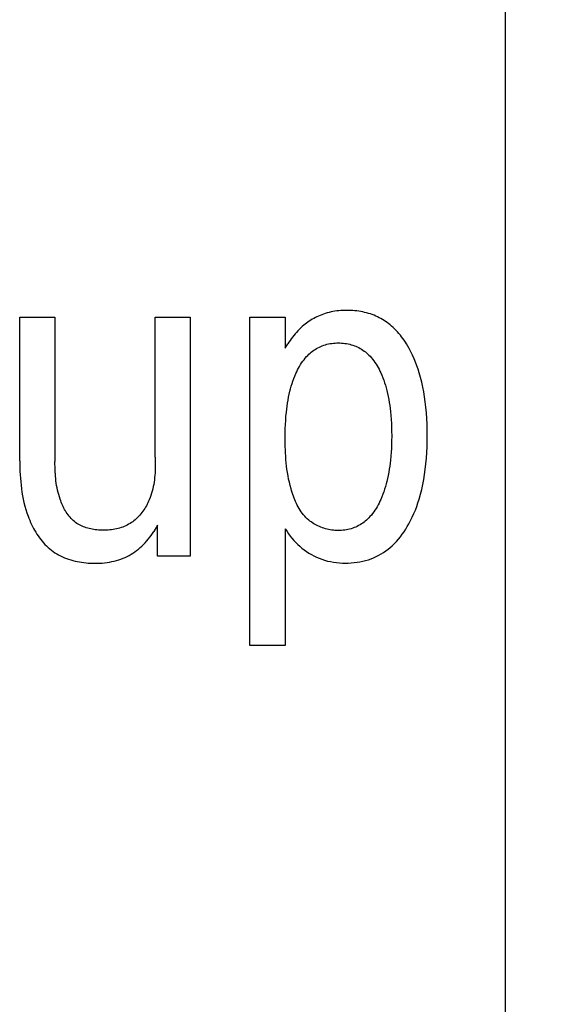
# Model space of a CAD drawing. Extents: x 0 to 594, y 0 to 420.
# Drawn here: x 317 to 320, y 332 to 338 of the extents above; entities that cross this region are included whole.
import ezdxf
from ezdxf.enums import TextEntityAlignment as Align

# ---------------------------------------------------------------- set-up
doc = ezdxf.new("R2010")
doc.units = 0
doc.header["$LTSCALE"] = 32.67
doc.header["$MEASUREMENT"] = 0
doc.layers.add('10000_FRONT', color=7, linetype='CONTINUOUS')
doc.layers.add('10100_DIM_FRONT', color=7, linetype='CONTINUOUS')
doc.dimstyles.get("Standard").update_dxf_attribs({"dimtxt": 0.18, "dimasz": 0.18, "dimexe": 0.18, "dimexo": 0.0625, "dimgap": 0.09, "dimtad": 0, "dimtih": 1, "dimtoh": 1, "dimdec": 4, "dimzin": 0, "dimdsep": 46, "dimtxsty": 'Standard', "dimcen": 0.09, "dimadec": 0, "dimazin": 0, "dimtfac": 1, "dimtdec": 4, "dimtofl": 0, "dimtmove": 0, "dimatfit": 3, "dimfxl": 1, "dimtolj": 1, "dimtzin": 0, "dimarcsym": 0})

# ---------------------------------------------------------------- blocks, each defined once
blk = doc.blocks.new('*D1')
at = {"layer": '10100_DIM_FRONT', "color": 7, "linetype": 'Continuous'}
for p, q in [((320.0585, 344.0048), (331.7221, 344.0048)), ((329.7221, 344.0048), (329.7221, 281.5048)), ((329.7221, 219.0048), (329.7221, 281.5048)), ((320.0585, 219.0048), (331.7221, 219.0048))]:
    blk.add_line(p, q, dxfattribs=at)
for points in [[(330.2221, 340.5048), (329.7221, 344.0048), (329.2221, 340.5048)], [(329.2221, 222.5048), (329.7221, 219.0048), (330.2221, 222.5048)]]:
    blk.add_solid(points, dxfattribs=at)
at = {"layer": '10100_DIM_FRONT', "color": 7, "linetype": 'Continuous', "width": 0.887755}
blk.add_text('125', height=3.5, rotation=90, dxfattribs=at).set_placement((328.8471, 277.9518), (328.8471, 285.2018), align=Align.FIT)

msp = doc.modelspace()

# ---------------------------------------------------------------- linework, layer by layer
at = {"layer": '10000_FRONT', "color": 7, "linetype": 'Continuous'}
for p, q in [((320.05846, 219.00484), (320.05846, 344.00484)), ((318.91682, 336.44207), (318.9046, 336.43848)), ((318.92914, 336.44528), (318.91682, 336.44207)), ((318.94156, 336.44811), (318.92914, 336.44528)), ((318.95407, 336.45058), (318.94156, 336.44811)), ((318.96665, 336.45269), (318.95407, 336.45058)), ((318.9793, 336.45446), (318.96665, 336.45269)), ((318.992, 336.45589), (318.9793, 336.45446)), ((319.00475, 336.45699), (318.992, 336.45589)), ((319.01753, 336.45777), (319.00475, 336.45699)), ((319.03033, 336.45823), (319.01753, 336.45777)), ((319.04315, 336.4584), (319.03033, 336.45823)), ((319.05592, 336.45828), (319.04315, 336.4584)), ((319.06869, 336.45785), (319.05592, 336.45828)), ((319.08144, 336.45712), (319.06869, 336.45785)), ((319.09416, 336.45607), (319.08144, 336.45712)), ((319.10684, 336.4547), (319.09416, 336.45607)), ((319.11947, 336.45301), (319.10684, 336.4547)), ((319.13203, 336.45097), (319.11947, 336.45301)), ((319.14453, 336.44859), (319.13203, 336.45097)), ((319.15695, 336.44585), (319.14453, 336.44859)), ((319.16927, 336.44275), (319.15695, 336.44585)), ((319.18149, 336.43928), (319.16927, 336.44275)), ((319.1936, 336.43544), (319.18149, 336.43928)), ((316.9477, 335.49421), (316.94761, 336.41475)), ((316.94761, 336.41475), (317.17338, 336.41475)), ((317.17338, 336.41475), (317.17339, 335.48922)), ((317.81452, 335.51666), (317.81452, 336.41475)), ((317.81452, 336.41475), (318.04028, 336.41475)), ((318.04028, 336.41475), (318.04028, 334.88207)), ((318.42197, 334.30986), (318.42197, 336.41475)), ((318.42197, 336.41475), (318.64774, 336.41475)), ((318.64774, 336.41475), (318.64774, 336.21517)), ((318.78409, 336.3767), (318.77521, 336.36986)), ((318.79317, 336.3833), (318.78409, 336.3767)), ((318.80243, 336.38965), (318.79317, 336.3833)), ((318.81185, 336.39574), (318.80243, 336.38965)), ((318.82145, 336.40156), (318.81185, 336.39574)), ((318.83119, 336.40712), (318.82145, 336.40156)), ((318.84109, 336.4124), (318.83119, 336.40712)), ((318.85113, 336.4174), (318.84109, 336.4124)), ((318.86129, 336.42212), (318.85113, 336.4174)), ((318.87158, 336.42654), (318.86129, 336.42212)), ((318.88199, 336.43067), (318.87158, 336.42654)), ((318.8925, 336.43449), (318.88199, 336.43067)), ((318.9046, 336.43848), (318.8925, 336.43449)), ((319.20558, 336.4312), (319.1936, 336.43544)), ((319.21681, 336.42683), (319.20558, 336.4312)), ((319.22791, 336.42211), (319.21681, 336.42683)), ((319.23888, 336.41706), (319.22791, 336.42211)), ((319.24969, 336.41167), (319.23888, 336.41706)), ((319.26034, 336.40596), (319.24969, 336.41167)), ((319.27082, 336.39994), (319.26034, 336.40596)), ((319.28113, 336.3936), (319.27082, 336.39994)), ((319.29124, 336.38697), (319.28113, 336.3936)), ((319.30116, 336.38005), (319.29124, 336.38697)), ((319.31086, 336.37285), (319.30116, 336.38005)), ((318.71968, 336.31693), (318.71112, 336.30698)), ((318.7285, 336.32664), (318.71968, 336.31693)), ((318.73759, 336.3361), (318.7285, 336.32664)), ((318.74696, 336.34528), (318.73759, 336.3361)), ((318.7566, 336.35418), (318.74696, 336.34528)), ((318.76652, 336.36277), (318.7566, 336.35418)), ((318.77521, 336.36986), (318.76652, 336.36277)), ((319.32035, 336.36537), (319.31086, 336.37285)), ((319.32961, 336.35762), (319.32035, 336.36537)), ((319.33863, 336.34961), (319.32961, 336.35762)), ((319.34861, 336.34017), (319.33863, 336.34961)), ((319.35827, 336.33043), (319.34861, 336.34017)), ((319.36762, 336.32039), (319.35827, 336.33043)), ((319.37668, 336.31008), (319.36762, 336.32039)), ((318.67222, 336.25426), (318.6652, 336.24324)), ((318.6795, 336.26515), (318.67222, 336.25426)), ((318.68702, 336.27588), (318.6795, 336.26515)), ((318.69479, 336.28644), (318.68702, 336.27588)), ((318.70283, 336.29681), (318.69479, 336.28644)), ((318.71112, 336.30698), (318.70283, 336.29681)), ((318.97774, 336.24929), (318.98826, 336.24947)), ((318.98826, 336.24947), (318.99878, 336.24932)), ((319.38543, 336.2995), (319.37668, 336.31008)), ((319.39389, 336.28868), (319.38543, 336.2995)), ((319.40208, 336.27764), (319.39389, 336.28868)), ((319.40998, 336.26639), (319.40208, 336.27764)), ((319.41761, 336.25494), (319.40998, 336.26639)), ((319.42498, 336.24332), (319.41761, 336.25494)), ((318.64774, 336.21517), (318.6652, 336.24324)), ((318.80736, 336.18363), (318.81519, 336.19026)), ((318.81519, 336.19026), (318.82325, 336.19661)), ((318.82325, 336.19661), (318.83154, 336.20265)), ((318.83154, 336.20265), (318.84004, 336.20836)), ((318.84004, 336.20836), (318.84875, 336.21373)), ((318.84875, 336.21373), (318.85765, 336.21875)), ((318.85765, 336.21875), (318.86674, 336.22339)), ((318.86674, 336.22339), (318.876, 336.22764)), ((318.876, 336.22764), (318.88565, 336.23157)), ((318.88565, 336.23157), (318.89546, 336.23509)), ((318.89546, 336.23509), (318.90541, 336.23819)), ((318.90541, 336.23819), (318.91549, 336.2409)), ((318.91549, 336.2409), (318.92568, 336.24322)), ((318.92568, 336.24322), (318.93597, 336.24515)), ((318.93597, 336.24515), (318.94633, 336.24672)), ((318.94633, 336.24672), (318.95676, 336.24793)), ((318.95676, 336.24793), (318.96724, 336.24878)), ((318.96724, 336.24878), (318.97774, 336.24929)), ((318.99878, 336.24932), (319.00927, 336.24885)), ((319.00927, 336.24885), (319.01974, 336.24803)), ((319.01974, 336.24803), (319.03016, 336.24686)), ((319.03016, 336.24686), (319.04051, 336.24533)), ((319.04051, 336.24533), (319.0508, 336.24344)), ((319.0508, 336.24344), (319.06099, 336.24117)), ((319.06099, 336.24117), (319.07107, 336.23851)), ((319.07107, 336.23851), (319.08103, 336.23547)), ((319.08103, 336.23547), (319.09085, 336.23202)), ((319.09085, 336.23202), (319.10053, 336.22816)), ((319.10053, 336.22816), (319.10975, 336.22402)), ((319.10975, 336.22402), (319.11882, 336.2195)), ((319.11882, 336.2195), (319.1277, 336.21462)), ((319.1277, 336.21462), (319.1364, 336.20938)), ((319.1364, 336.20938), (319.14489, 336.20381)), ((319.14489, 336.20381), (319.15318, 336.19792)), ((319.15318, 336.19792), (319.16126, 336.19173)), ((319.16126, 336.19173), (319.1691, 336.18525)), ((319.4423, 336.21361), (319.42498, 336.24332)), ((319.45355, 336.19227), (319.4423, 336.21361)), ((319.46409, 336.1706), (319.45355, 336.19227)), ((318.75342, 336.12137), (318.76081, 336.13202)), ((318.76081, 336.13202), (318.76858, 336.14238)), ((318.76858, 336.14238), (318.77676, 336.15244)), ((318.77676, 336.15244), (318.78536, 336.16216)), ((318.78536, 336.16216), (318.79244, 336.16956)), ((318.79244, 336.16956), (318.79977, 336.17672)), ((318.79977, 336.17672), (318.80736, 336.18363)), ((319.1691, 336.18525), (319.17671, 336.1785)), ((319.17671, 336.1785), (319.18407, 336.17149)), ((319.18407, 336.17149), (319.19117, 336.16424)), ((319.19117, 336.16424), (319.19973, 336.15478)), ((319.19973, 336.15478), (319.20788, 336.14499)), ((319.20788, 336.14499), (319.21564, 336.13489)), ((319.21564, 336.13489), (319.22301, 336.12451)), ((319.22301, 336.12451), (319.23003, 336.11387)), ((319.47393, 336.14863), (319.46409, 336.1706)), ((319.48309, 336.12638), (319.47393, 336.14863)), ((319.49159, 336.10387), (319.48309, 336.12638)), ((318.71634, 336.05302), (318.72174, 336.06481)), ((318.72174, 336.06481), (318.72743, 336.07648)), ((318.72743, 336.07648), (318.73343, 336.088)), ((318.73343, 336.088), (318.73975, 336.09934)), ((318.73975, 336.09934), (318.74641, 336.11047)), ((318.74641, 336.11047), (318.75342, 336.12137)), ((319.23003, 336.11387), (319.2367, 336.103)), ((319.2367, 336.103), (319.24303, 336.09192)), ((319.24303, 336.09192), (319.24904, 336.08066)), ((319.24904, 336.08066), (319.25476, 336.06924)), ((319.25476, 336.06924), (319.26019, 336.05769)), ((319.49947, 336.08114), (319.49159, 336.10387)), ((319.50674, 336.05821), (319.49947, 336.08114)), ((318.69212, 335.98894), (318.69753, 336.00518)), ((318.69753, 336.00518), (318.70335, 336.02128)), ((318.70335, 336.02128), (318.70962, 336.03723)), ((318.70962, 336.03723), (318.71634, 336.05302)), ((319.26019, 336.05769), (319.26703, 336.04205)), ((319.26703, 336.04205), (319.27341, 336.02624)), ((319.27341, 336.02624), (319.27935, 336.01027)), ((319.27935, 336.01027), (319.28485, 335.99415)), ((319.51541, 336.02781), (319.50674, 336.05821)), ((319.52313, 335.99716), (319.51541, 336.02781)), ((319.52993, 335.96627), (319.52313, 335.99716)), ((318.67378, 335.92054), (318.67823, 335.93954)), ((318.67823, 335.93954), (318.6825, 335.95611)), ((318.6825, 335.95611), (318.68712, 335.97258)), ((318.68712, 335.97258), (318.69212, 335.98894)), ((319.28485, 335.99415), (319.28995, 335.97791)), ((319.28995, 335.97791), (319.29465, 335.96155)), ((319.29465, 335.96155), (319.29899, 335.94509)), ((319.29899, 335.94509), (319.30352, 335.92617)), ((319.53588, 335.93521), (319.52993, 335.96627)), ((319.54102, 335.90399), (319.53588, 335.93521)), ((318.6629, 335.86302), (318.66613, 335.88227)), ((318.66613, 335.88227), (318.66975, 335.90145)), ((318.66975, 335.90145), (318.67378, 335.92054)), ((319.30352, 335.92617), (319.30761, 335.90715)), ((319.30761, 335.90715), (319.31129, 335.88805)), ((319.31129, 335.88805), (319.31457, 335.86887)), ((319.54541, 335.87267), (319.54102, 335.90399)), ((319.54955, 335.83687), (319.54541, 335.87267)), ((318.65536, 335.80493), (318.65753, 335.82434)), ((318.65753, 335.82434), (318.66004, 335.8437)), ((318.66004, 335.8437), (318.6629, 335.86302)), ((319.31457, 335.86887), (319.31749, 335.84963)), ((319.31749, 335.84963), (319.32005, 335.83033)), ((319.32005, 335.83033), (319.32228, 335.811)), ((319.32228, 335.811), (319.32477, 335.78514)), ((319.55283, 335.80099), (319.54955, 335.83687)), ((318.64967, 335.72713), (318.65108, 335.7531)), ((318.65108, 335.7531), (318.65296, 335.77903)), ((318.65296, 335.77903), (318.65536, 335.80493)), ((319.32477, 335.78514), (319.32675, 335.75924)), ((319.32675, 335.75924), (319.32823, 335.73332)), ((319.55529, 335.76504), (319.55283, 335.80099)), ((319.55699, 335.72905), (319.55529, 335.76504)), ((318.64805, 335.67517), (318.64867, 335.70115)), ((318.64867, 335.70115), (318.64967, 335.72713)), ((319.32823, 335.73332), (319.32925, 335.70736)), ((319.32925, 335.70736), (319.32984, 335.6814)), ((319.32984, 335.6814), (319.33004, 335.65543)), ((319.55798, 335.69302), (319.55699, 335.72905)), ((319.5583, 335.65698), (319.55798, 335.69302)), ((318.6477, 335.62818), (318.64774, 335.64919)), ((318.64787, 335.60719), (318.6477, 335.62818)), ((318.64774, 335.64919), (318.64805, 335.67517)), ((319.32977, 335.62432), (319.32913, 335.59911)), ((319.33003, 335.64954), (319.32977, 335.62432)), ((319.33004, 335.65543), (319.33003, 335.64954)), ((319.55698, 335.58359), (319.55798, 335.62028)), ((319.55798, 335.62028), (319.5583, 335.65698)), ((318.64826, 335.5862), (318.64787, 335.60719)), ((318.6489, 335.56524), (318.64826, 335.5862)), ((318.64982, 335.54428), (318.6489, 335.56524)), ((319.32808, 335.57391), (319.32661, 335.54873)), ((319.32913, 335.59911), (319.32808, 335.57391)), ((319.55524, 335.54693), (319.55698, 335.58359)), ((316.9477, 335.49421), (316.948, 335.47173)), ((317.81452, 335.51666), (317.81521, 335.50522)), ((317.81521, 335.50522), (317.81562, 335.49587)), ((317.81562, 335.49587), (317.81576, 335.48859)), ((318.65105, 335.52334), (318.64982, 335.54428)), ((318.6526, 335.50242), (318.65105, 335.52334)), ((318.6545, 335.48151), (318.6526, 335.50242)), ((319.32228, 335.49847), (319.32004, 335.47884)), ((319.32468, 335.52358), (319.32228, 335.49847)), ((319.32661, 335.54873), (319.32468, 335.52358)), ((319.54937, 335.47378), (319.55272, 335.51032)), ((319.55272, 335.51032), (319.55524, 335.54693)), ((316.948, 335.47173), (316.94854, 335.44923)), ((316.94854, 335.44923), (316.94936, 335.42674)), ((317.1735, 335.47488), (317.17339, 335.48922)), ((317.1736, 335.46771), (317.1735, 335.47488)), ((317.17374, 335.46054), (317.1736, 335.46771)), ((317.17391, 335.45337), (317.17374, 335.46054)), ((317.17413, 335.4462), (317.17391, 335.45337)), ((317.17438, 335.43903), (317.17413, 335.4462)), ((317.17468, 335.43187), (317.17438, 335.43903)), ((317.17503, 335.4247), (317.17468, 335.43187)), ((317.81498, 335.43017), (317.81421, 335.41554)), ((317.8155, 335.4448), (317.81498, 335.43017)), ((317.81579, 335.45942), (317.8155, 335.4448)), ((317.81576, 335.48859), (317.81587, 335.47402)), ((317.81587, 335.47402), (317.81579, 335.45942)), ((318.65678, 335.46062), (318.6545, 335.48151)), ((318.65947, 335.43974), (318.65678, 335.46062)), ((318.66258, 335.41888), (318.65947, 335.43974)), ((319.31456, 335.43971), (319.31128, 335.42023)), ((319.31748, 335.45925), (319.31456, 335.43971)), ((319.32004, 335.47884), (319.31748, 335.45925)), ((319.54065, 335.40538), (319.54513, 335.43731)), ((319.54513, 335.43731), (319.54937, 335.47378)), ((316.94936, 335.42674), (316.95049, 335.40425)), ((316.95049, 335.40425), (316.95197, 335.38178)), ((316.95197, 335.38178), (316.95383, 335.35934)), ((317.17542, 335.41754), (317.17503, 335.4247)), ((317.17587, 335.41038), (317.17542, 335.41754)), ((317.17638, 335.40323), (317.17587, 335.41038)), ((317.17694, 335.39607), (317.17638, 335.40323)), ((317.17832, 335.38107), (317.17694, 335.39607)), ((317.17998, 335.3661), (317.17832, 335.38107)), ((317.18196, 335.35115), (317.17998, 335.3661)), ((317.81018, 335.37177), (317.80818, 335.35727)), ((317.81183, 335.38633), (317.81018, 335.37177)), ((317.81317, 335.40092), (317.81183, 335.38633)), ((317.81421, 335.41554), (317.81317, 335.40092)), ((318.66615, 335.39803), (318.66258, 335.41888)), ((318.67019, 335.37721), (318.66615, 335.39803)), ((318.67474, 335.3564), (318.67019, 335.37721)), ((319.30351, 335.38151), (319.29899, 335.3623)), ((319.3076, 335.40083), (319.30351, 335.38151)), ((319.31128, 335.42023), (319.3076, 335.40083)), ((319.52931, 335.34187), (319.53539, 335.37355)), ((319.53539, 335.37355), (319.54065, 335.40538)), ((316.95383, 335.35934), (316.9561, 335.33694)), ((316.9561, 335.33694), (316.95883, 335.31459)), ((316.95883, 335.31459), (316.96205, 335.29231)), ((317.18427, 335.33625), (317.18196, 335.35115)), ((317.18694, 335.32138), (317.18427, 335.33625)), ((317.19, 335.30655), (317.18694, 335.32138)), ((317.19346, 335.29177), (317.19, 335.30655)), ((317.79997, 335.31415), (317.79641, 335.29995)), ((317.8031, 335.32844), (317.79997, 335.31415)), ((317.80583, 335.34282), (317.8031, 335.32844)), ((317.80818, 335.35727), (317.80583, 335.34282)), ((318.67981, 335.33561), (318.67474, 335.3564)), ((318.68544, 335.31483), (318.67981, 335.33561)), ((318.68894, 335.30287), (318.68544, 335.31483)), ((318.69265, 335.29094), (318.68894, 335.30287)), ((319.28479, 335.3121), (319.27928, 335.29559)), ((319.2899, 335.32872), (319.28479, 335.3121)), ((319.29463, 335.34546), (319.2899, 335.32872)), ((319.29899, 335.3623), (319.29463, 335.34546)), ((319.51449, 335.27913), (319.52236, 335.31039)), ((319.52236, 335.31039), (319.52931, 335.34187)), ((316.96205, 335.29231), (316.96578, 335.2701)), ((316.96578, 335.2701), (316.97007, 335.24797)), ((316.97007, 335.24797), (316.97496, 335.22594)), ((317.19734, 335.27705), (317.19346, 335.29177)), ((317.20169, 335.26239), (317.19734, 335.27705)), ((317.20651, 335.24779), (317.20169, 335.26239)), ((317.20997, 335.23817), (317.20651, 335.24779)), ((317.77751, 335.24432), (317.7733, 335.23467)), ((317.78298, 335.25803), (317.77751, 335.24432)), ((317.78794, 335.27188), (317.78298, 335.25803)), ((317.79241, 335.28586), (317.78794, 335.27188)), ((317.79641, 335.29995), (317.79241, 335.28586)), ((318.69658, 335.27906), (318.69265, 335.29094)), ((318.70073, 335.26725), (318.69658, 335.27906)), ((318.70513, 335.25554), (318.70073, 335.26725)), ((318.70977, 335.24394), (318.70513, 335.25554)), ((318.71468, 335.23249), (318.70977, 335.24394)), ((319.26019, 335.24692), (319.25476, 335.23496)), ((319.26699, 335.26299), (319.26019, 335.24692)), ((319.27335, 335.27922), (319.26699, 335.26299)), ((319.27928, 335.29559), (319.27335, 335.27922)), ((319.4982, 335.22472), (319.50563, 335.24813)), ((319.50563, 335.24813), (319.51449, 335.27913)), ((316.97496, 335.22594), (316.98047, 335.20402)), ((316.98047, 335.20402), (316.98664, 335.18221)), ((316.98664, 335.18221), (316.99351, 335.16053)), ((317.21365, 335.22859), (317.20997, 335.23817)), ((317.21756, 335.21909), (317.21365, 335.22859)), ((317.2217, 335.20968), (317.21756, 335.21909)), ((317.22608, 335.20038), (317.2217, 335.20968)), ((317.23069, 335.19121), (317.22608, 335.20038)), ((317.23554, 335.18219), (317.23069, 335.19121)), ((317.24064, 335.17334), (317.23554, 335.18219)), ((317.74253, 335.17925), (317.7365, 335.17058)), ((317.7483, 335.18811), (317.74253, 335.17925)), ((317.75382, 335.19714), (317.7483, 335.18811)), ((317.75909, 335.20633), (317.75382, 335.19714)), ((317.76409, 335.21566), (317.75909, 335.20633)), ((317.76883, 335.22511), (317.76409, 335.21566)), ((317.7733, 335.23467), (317.76883, 335.22511)), ((318.71987, 335.2212), (318.71468, 335.23249)), ((318.72534, 335.2101), (318.71987, 335.2212)), ((318.73111, 335.1992), (318.72534, 335.2101)), ((318.7372, 335.18854), (318.73111, 335.1992)), ((318.7436, 335.17813), (318.7372, 335.18854)), ((318.75035, 335.16799), (318.7436, 335.17813)), ((319.22306, 335.17752), (319.21566, 335.1667)), ((319.23008, 335.1886), (319.22306, 335.17752)), ((319.23674, 335.19991), (319.23008, 335.1886)), ((319.24306, 335.21143), (319.23674, 335.19991)), ((319.24906, 335.22312), (319.24306, 335.21143)), ((319.25476, 335.23496), (319.24906, 335.22312)), ((319.4721, 335.1558), (319.48146, 335.17853)), ((319.48146, 335.17853), (319.49015, 335.20151)), ((319.49015, 335.20151), (319.4982, 335.22472)), ((316.99351, 335.16053), (317.00111, 335.13899)), ((317.00111, 335.13899), (317.00619, 335.12574)), ((317.00619, 335.12574), (317.01157, 335.11257)), ((317.24598, 335.16468), (317.24064, 335.17334)), ((317.25158, 335.15623), (317.24598, 335.16468)), ((317.25743, 335.14801), (317.25158, 335.15623)), ((317.26355, 335.14004), (317.25743, 335.14801)), ((317.26992, 335.13234), (317.26355, 335.14004)), ((317.27656, 335.12494), (317.26992, 335.13234)), ((317.28348, 335.11784), (317.27656, 335.12494)), ((317.29067, 335.11108), (317.28348, 335.11784)), ((317.68739, 335.11651), (317.67941, 335.10992)), ((317.69513, 335.12341), (317.68739, 335.11651)), ((317.70263, 335.13062), (317.69513, 335.12341)), ((317.70989, 335.13811), (317.70263, 335.13062)), ((317.71691, 335.14586), (317.70989, 335.13811)), ((317.72369, 335.15387), (317.71691, 335.14586)), ((317.73022, 335.16212), (317.72369, 335.15387)), ((317.7365, 335.17058), (317.73022, 335.16212)), ((318.75744, 335.15815), (318.75035, 335.16799)), ((318.76489, 335.14863), (318.75744, 335.15815)), ((318.77271, 335.13946), (318.76489, 335.14863)), ((318.78092, 335.13065), (318.77271, 335.13946)), ((318.78952, 335.12223), (318.78092, 335.13065)), ((318.79853, 335.11422), (318.78952, 335.12223)), ((318.80627, 335.10793), (318.79853, 335.11422)), ((319.16896, 335.11429), (319.16109, 335.10756)), ((319.17658, 335.12129), (319.16896, 335.11429)), ((319.18394, 335.12855), (319.17658, 335.12129)), ((319.19103, 335.13605), (319.18394, 335.12855)), ((319.19967, 335.14593), (319.19103, 335.13605)), ((319.20787, 335.15616), (319.19967, 335.14593)), ((319.21566, 335.1667), (319.20787, 335.15616)), ((319.45129, 335.11123), (319.46205, 335.13336)), ((319.46205, 335.13336), (319.4721, 335.1558)), ((317.01157, 335.11257), (317.01725, 335.09949)), ((317.01725, 335.09949), (317.02323, 335.08654)), ((317.02323, 335.08654), (317.02951, 335.07373)), ((317.02951, 335.07373), (317.03609, 335.06107)), ((317.03609, 335.06107), (317.04298, 335.0486)), ((317.29813, 335.10467), (317.29067, 335.11108)), ((317.30588, 335.09863), (317.29813, 335.10467)), ((317.31362, 335.09316), (317.30588, 335.09863)), ((317.32161, 335.08806), (317.31362, 335.09316)), ((317.32984, 335.0833), (317.32161, 335.08806)), ((317.33829, 335.07889), (317.32984, 335.0833)), ((317.34694, 335.07481), (317.33829, 335.07889)), ((317.35579, 335.07106), (317.34694, 335.07481)), ((317.36481, 335.06763), (317.35579, 335.07106)), ((317.374, 335.06452), (317.36481, 335.06763)), ((317.38333, 335.0617), (317.374, 335.06452)), ((317.39279, 335.05919), (317.38333, 335.0617)), ((317.40238, 335.05697), (317.39279, 335.05919)), ((317.41206, 335.05502), (317.40238, 335.05697)), ((317.42183, 335.05336), (317.41206, 335.05502)), ((317.43168, 335.05196), (317.42183, 335.05336)), ((317.44158, 335.05082), (317.43168, 335.05196)), ((317.45153, 335.04994), (317.44158, 335.05082)), ((317.52526, 335.05087), (317.51458, 335.0499)), ((317.53588, 335.05213), (317.52526, 335.05087)), ((317.54642, 335.05369), (317.53588, 335.05213)), ((317.55688, 335.05556), (317.54642, 335.05369)), ((317.56723, 335.05773), (317.55688, 335.05556)), ((317.57748, 335.06023), (317.56723, 335.05773)), ((317.58761, 335.06304), (317.57748, 335.06023)), ((317.5976, 335.06619), (317.58761, 335.06304)), ((317.60744, 335.06966), (317.5976, 335.06619)), ((317.61713, 335.07347), (317.60744, 335.06966)), ((317.62664, 335.07763), (317.61713, 335.07347)), ((317.63598, 335.08213), (317.62664, 335.07763)), ((317.64511, 335.08698), (317.63598, 335.08213)), ((317.65404, 335.09219), (317.64511, 335.08698)), ((317.66276, 335.09776), (317.65404, 335.09219)), ((317.6712, 335.10367), (317.66276, 335.09776)), ((317.67941, 335.10992), (317.6712, 335.10367)), ((317.83073, 335.08165), (317.80578, 335.04111)), ((317.83073, 334.88207), (317.83073, 335.08165)), ((318.64774, 335.05826), (318.64774, 334.30986)), ((318.65023, 335.05514), (318.64774, 335.05826)), ((318.65023, 335.05514), (318.65965, 335.04021)), ((318.81429, 335.10194), (318.80627, 335.10793)), ((318.82256, 335.09625), (318.81429, 335.10194)), ((318.83107, 335.09086), (318.82256, 335.09625)), ((318.8398, 335.08578), (318.83107, 335.09086)), ((318.84874, 335.08099), (318.8398, 335.08578)), ((318.85787, 335.07652), (318.84874, 335.08099)), ((318.86718, 335.07236), (318.85787, 335.07652)), ((318.87665, 335.06851), (318.86718, 335.07236)), ((318.88626, 335.06497), (318.87665, 335.06851)), ((318.89601, 335.06175), (318.88626, 335.06497)), ((318.90587, 335.05884), (318.89601, 335.06175)), ((318.91583, 335.05626), (318.90587, 335.05884)), ((318.92587, 335.054), (318.91583, 335.05626)), ((318.93598, 335.05207), (318.92587, 335.054)), ((318.94615, 335.05046), (318.93598, 335.05207)), ((318.95635, 335.04918), (318.94615, 335.05046)), ((319.03982, 335.0515), (319.02939, 335.0499)), ((319.05015, 335.0535), (319.03982, 335.0515)), ((319.06038, 335.05589), (319.05015, 335.0535)), ((319.07049, 335.05868), (319.06038, 335.05589)), ((319.08047, 335.06188), (319.07049, 335.05868)), ((319.0903, 335.06549), (319.08047, 335.06188)), ((319.09997, 335.06952), (319.0903, 335.06549)), ((319.10928, 335.07387), (319.09997, 335.06952)), ((319.11841, 335.07861), (319.10928, 335.07387)), ((319.12736, 335.08372), (319.11841, 335.07861)), ((319.13612, 335.08919), (319.12736, 335.08372)), ((319.14466, 335.095), (319.13612, 335.08919)), ((319.15299, 335.10113), (319.14466, 335.095)), ((319.16109, 335.10756), (319.15299, 335.10113)), ((319.40933, 335.03924), (319.41999, 335.05567)), ((319.41999, 335.05567), (319.43015, 335.07242)), ((319.43015, 335.07242), (319.4398, 335.08944)), ((319.4398, 335.08944), (319.45129, 335.11123)), ((317.04298, 335.0486), (317.05019, 335.03633)), ((317.05019, 335.03633), (317.0577, 335.02429)), ((317.0577, 335.02429), (317.06553, 335.01248)), ((317.06553, 335.01248), (317.07367, 335.00094)), ((317.07367, 335.00094), (317.08214, 334.98969)), ((317.08214, 334.98969), (317.09092, 334.97874)), ((317.46151, 335.0493), (317.45153, 335.04994)), ((317.4715, 335.04891), (317.46151, 335.0493)), ((317.4823, 335.04874), (317.4715, 335.04891)), ((317.49309, 335.04884), (317.4823, 335.04874)), ((317.50386, 335.04923), (317.49309, 335.04884)), ((317.51458, 335.0499), (317.50386, 335.04923)), ((317.76169, 334.98027), (317.77128, 334.99189)), ((317.77128, 334.99189), (317.78049, 335.00381)), ((317.78049, 335.00381), (317.78931, 335.01601)), ((317.78931, 335.01601), (317.79774, 335.02845)), ((317.79774, 335.02845), (317.80578, 335.04111)), ((318.65965, 335.04021), (318.66967, 335.02561)), ((318.66967, 335.02561), (318.68026, 335.01135)), ((318.68026, 335.01135), (318.69142, 334.99748)), ((318.69142, 334.99748), (318.70312, 334.98401)), ((318.96657, 335.04824), (318.95635, 335.04918)), ((318.9768, 335.04762), (318.96657, 335.04824)), ((318.98702, 335.04735), (318.9768, 335.04762)), ((318.99769, 335.04742), (318.98702, 335.04735)), ((319.00831, 335.04787), (318.99769, 335.04742)), ((319.01889, 335.04869), (319.00831, 335.04787)), ((319.02939, 335.0499), (319.01889, 335.04869)), ((319.36122, 334.97766), (319.3741, 334.99234)), ((319.3741, 334.99234), (319.3864, 335.00753)), ((319.3864, 335.00753), (319.39814, 335.02318)), ((319.39814, 335.02318), (319.40933, 335.03924)), ((317.09092, 334.97874), (317.10003, 334.96812)), ((317.10003, 334.96812), (317.10946, 334.95784)), ((317.10946, 334.95784), (317.11923, 334.94793)), ((317.11923, 334.94793), (317.12932, 334.93841)), ((317.12932, 334.93841), (317.13974, 334.9293)), ((317.13974, 334.9293), (317.1505, 334.92062)), ((317.69659, 334.91882), (317.70794, 334.92764)), ((317.70794, 334.92764), (317.71946, 334.93734)), ((317.71946, 334.93734), (317.7306, 334.94748)), ((317.7306, 334.94748), (317.74135, 334.95804)), ((317.74135, 334.95804), (317.75172, 334.96897)), ((317.75172, 334.96897), (317.76169, 334.98027)), ((318.70312, 334.98401), (318.71533, 334.97097)), ((318.71533, 334.97097), (318.72804, 334.95839)), ((318.72804, 334.95839), (318.74123, 334.94631)), ((318.74123, 334.94631), (318.75487, 334.93474)), ((318.75487, 334.93474), (318.76944, 334.92335)), ((319.29212, 334.91642), (319.30644, 334.92704)), ((319.30644, 334.92704), (319.32029, 334.93823)), ((319.32029, 334.93823), (319.33364, 334.94998)), ((319.33364, 334.94998), (319.34774, 334.96352)), ((319.34774, 334.96352), (319.36122, 334.97766)), ((317.1505, 334.92062), (317.1616, 334.91239)), ((317.1616, 334.91239), (317.17305, 334.90462)), ((317.17305, 334.90462), (317.18481, 334.89731)), ((317.18481, 334.89731), (317.19688, 334.89046)), ((317.19688, 334.89046), (317.20923, 334.88406)), ((317.20923, 334.88406), (317.22184, 334.8781)), ((317.22184, 334.8781), (317.23469, 334.87258)), ((317.23469, 334.87258), (317.24776, 334.86748)), ((317.24776, 334.86748), (317.26104, 334.86281)), ((317.26104, 334.86281), (317.2745, 334.85854)), ((317.58237, 334.85955), (317.59587, 334.86427)), ((317.59587, 334.86427), (317.60922, 334.86947)), ((317.60922, 334.86947), (317.6224, 334.87515)), ((317.6224, 334.87515), (317.63539, 334.88129)), ((317.63539, 334.88129), (317.64815, 334.8879)), ((317.64815, 334.8879), (317.66068, 334.89496)), ((317.66068, 334.89496), (317.67294, 334.90247)), ((317.67294, 334.90247), (317.68492, 334.91043)), ((317.68492, 334.91043), (317.69659, 334.91882)), ((318.04028, 334.88207), (317.83073, 334.88207)), ((318.76944, 334.92335), (318.78446, 334.91257)), ((318.78446, 334.91257), (318.79989, 334.90243)), ((318.79989, 334.90243), (318.81571, 334.89297)), ((318.81571, 334.89297), (318.83191, 334.88422)), ((318.83191, 334.88422), (318.84846, 334.8762)), ((318.84846, 334.8762), (318.86534, 334.86895)), ((318.86534, 334.86895), (318.88252, 334.8625)), ((318.88252, 334.8625), (318.90068, 334.85665)), ((319.18049, 334.86018), (319.1981, 334.86631)), ((319.1981, 334.86631), (319.21459, 334.87292)), ((319.21459, 334.87292), (319.23079, 334.88026)), ((319.23079, 334.88026), (319.24668, 334.8883)), ((319.24668, 334.8883), (319.26221, 334.89703)), ((319.26221, 334.89703), (319.27737, 334.90641)), ((319.27737, 334.90641), (319.29212, 334.91642)), ((317.2745, 334.85854), (317.28813, 334.85469)), ((317.28813, 334.85469), (317.3019, 334.85123)), ((317.3019, 334.85123), (317.31579, 334.84817)), ((317.31579, 334.84817), (317.32979, 334.84548)), ((317.32979, 334.84548), (317.34388, 334.84318)), ((317.34388, 334.84318), (317.35803, 334.84125)), ((317.35803, 334.84125), (317.37223, 334.83967)), ((317.37223, 334.83967), (317.38645, 334.83845)), ((317.38645, 334.83845), (317.40068, 334.83758)), ((317.40068, 334.83758), (317.4149, 334.83705)), ((317.4149, 334.83705), (317.42909, 334.83686)), ((317.42909, 334.83686), (317.44485, 334.83703)), ((317.44485, 334.83703), (317.46053, 334.83762)), ((317.46053, 334.83762), (317.47614, 334.83865)), ((317.47614, 334.83865), (317.49165, 334.84013)), ((317.49165, 334.84013), (317.50707, 334.84209)), ((317.50707, 334.84209), (317.52238, 334.84453)), ((317.52238, 334.84453), (317.53757, 334.84749)), ((317.53757, 334.84749), (317.55264, 334.85096)), ((317.55264, 334.85096), (317.56758, 334.85498)), ((317.56758, 334.85498), (317.58237, 334.85955)), ((318.90068, 334.85665), (318.91911, 334.85168)), ((318.91911, 334.85168), (318.93777, 334.84754)), ((318.93777, 334.84754), (318.95662, 334.84421)), ((318.95662, 334.84421), (318.97562, 334.84167)), ((318.97562, 334.84167), (318.99474, 334.83987)), ((318.99474, 334.83987), (319.01394, 334.8388)), ((319.01394, 334.8388), (319.03317, 334.83842)), ((319.03317, 334.83842), (319.05192, 334.83869)), ((319.05192, 334.83869), (319.07063, 334.83962)), ((319.07063, 334.83962), (319.08929, 334.84123)), ((319.08929, 334.84123), (319.10785, 334.84353)), ((319.10785, 334.84353), (319.12628, 334.84655)), ((319.12628, 334.84655), (319.14455, 334.85032)), ((319.14455, 334.85032), (319.16264, 334.85485)), ((319.16264, 334.85485), (319.18049, 334.86018)), ((318.64774, 334.30986), (318.42197, 334.30986))]:
    msp.add_line(p, q, dxfattribs=at)

# ---------------------------------------------------------------- dimensions: what is measured, and where the dimension line sits
at = {"layer": '10100_DIM_FRONT', "color": 7, "linetype": 'Continuous'}
dim = msp.add_linear_dim(base=(329.72207, 219.00484), p1=(320.05846, 344.00484), p2=(320.05846, 219.00484), angle=270, dimstyle='Standard', dxfattribs=at)
dim.commit()
dim.dimension.update_dxf_attribs({"geometry": '*D1', "text_midpoint": (327.09707, 281.57682), "dimtype": 128})

doc.saveas('drawing.dxf')
